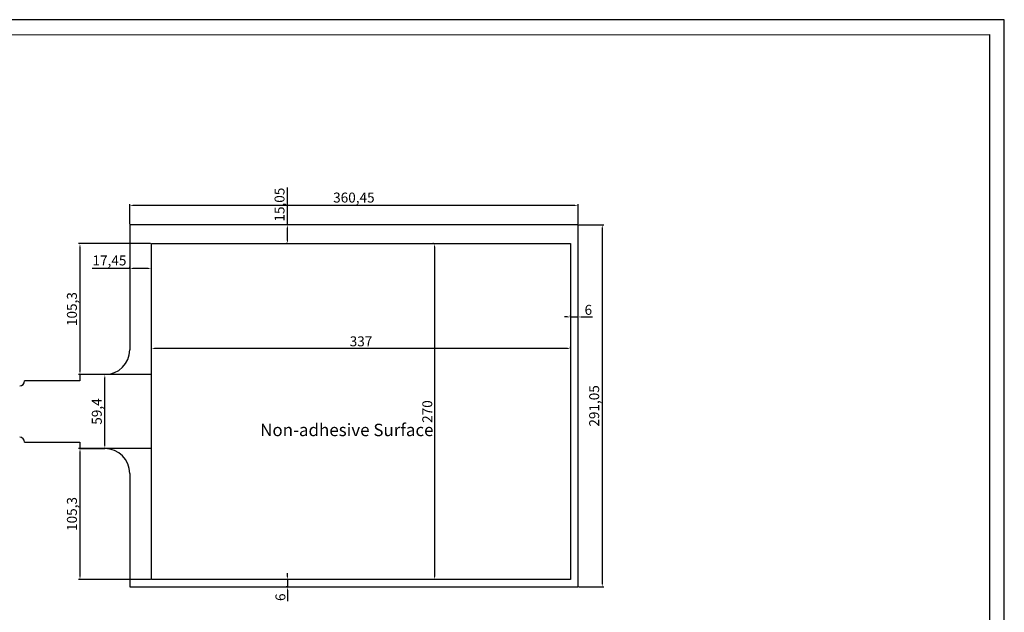
# Model space of a CAD drawing. Units: millimetres. Extents: x 920 to 2174, y -223 to 662.
# Drawn here: x 1382 to 2174, y 185 to 662 of the extents above; entities that cross this region are included whole.
import ezdxf
from ezdxf.enums import TextEntityAlignment as Align

# ---------------------------------------------------------------- set-up
doc = ezdxf.new("R2010")
doc.units = ezdxf.units.MM
doc.styles.get("Standard").update_dxf_attribs({"font": 'arial.ttf'})
doc.dimstyles.new('ISO-25', dxfattribs={"dimtxt": 8, "dimasz": 2.5, "dimexe": 1.25, "dimexo": 0.625, "dimtad": 1, "dimtxsty": 'Standard', "dimcen": 2.5, "dimadec": 0, "dimazin": 0, "dimtfac": 1, "dimtmove": 0, "dimatfit": 3, "dimfxl": 1, "dimarcsym": 0})

# ---------------------------------------------------------------- blocks, each defined once
blk = doc.blocks.new('*D16')
at = {"color": 0, "lineweight": -2}
for p, q in [((1715.265890843488, 481.8676118139996), (1714.640890843488, 481.8676118139996)), ((1715.890890843488, 479.3676118139996), (1715.890890843488, 214.3676118139996)), ((1715.265890843488, 211.8676118139996), (1714.640890843488, 211.8676118139996))]:
    blk.add_line(p, q, dxfattribs=at)
at = {"color": 0}
for points in [[(1716.307557510155, 479.3676118139996), (1715.474224176822, 479.3676118139996), (1715.890890843488, 481.8676118139996)], [(1715.474224176822, 214.3676118139996), (1716.307557510155, 214.3676118139996), (1715.890890843488, 211.8676118139996)]]:
    blk.add_solid(points, dxfattribs=at)
at = {"layer": 'Defpoints', "color": 0}
for p in [(1715.890890843488, 481.8676118139996), (1715.890890843488, 211.8676118139996), (1715.890890843488, 211.8676118139996)]:
    blk.add_point(p, dxfattribs=at)
at = {"color": 0, "insert": (1711.181306941715, 346.8676118139996), "char_height": 8, "attachment_point": 5, "rotation": 90}
blk.add_mtext('270', dxfattribs=at)
blk = doc.blocks.new('*D17')
at = {"color": 0, "lineweight": -2}
for p, q in [((1488.357557510155, 398.1759451473326), (1488.357557510155, 398.8009451473326)), ((1822.857557510155, 397.5509451473326), (1490.857557510155, 397.5509451473326)), ((1825.357557510155, 398.1759451473326), (1825.357557510155, 398.8009451473326))]:
    blk.add_line(p, q, dxfattribs=at)
at = {"color": 0}
for points in [[(1490.857557510155, 397.9676118139993), (1490.857557510155, 397.1342784806659), (1488.357557510155, 397.5509451473326)], [(1822.857557510155, 397.1342784806659), (1822.857557510155, 397.9676118139993), (1825.357557510155, 397.5509451473326)]]:
    blk.add_solid(points, dxfattribs=at)
at = {"layer": 'Defpoints', "color": 0}
for p in [(1488.357557510155, 397.5509451473326), (1488.357557510155, 397.5509451473326), (1825.357557510155, 397.5509451473326)]:
    blk.add_point(p, dxfattribs=at)
at = {"color": 0, "insert": (1656.857557510155, 402.2632575620665), "char_height": 8, "attachment_point": 5}
blk.add_mtext('337', dxfattribs=at)
blk = doc.blocks.new('*D18')
at = {"color": 0, "lineweight": -2}
for p, q in [((1470.907557510155, 461.8676118139996), (1440.854692571547, 461.8676118139996)), ((1470.907557510155, 462.4926118139996), (1470.907557510155, 463.1176118139996)), ((1485.857557510155, 461.8676118139996), (1473.407557510155, 461.8676118139996)), ((1488.357557510155, 462.4926118139996), (1488.357557510155, 463.1176118139996))]:
    blk.add_line(p, q, dxfattribs=at)
at = {"color": 0}
for points in [[(1473.407557510155, 462.2842784806663), (1473.407557510155, 461.4509451473329), (1470.907557510155, 461.8676118139996)], [(1485.857557510155, 461.4509451473329), (1485.857557510155, 462.2842784806663), (1488.357557510155, 461.8676118139996)]]:
    blk.add_solid(points, dxfattribs=at)
at = {"layer": 'Defpoints', "color": 0}
for p in [(1470.907557510155, 461.8676118139996), (1470.907557510155, 461.8676118139996), (1488.357557510155, 461.8676118139996)]:
    blk.add_point(p, dxfattribs=at)
at = {"color": 0, "insert": (1454.631125040851, 467.3002516502888), "char_height": 8, "attachment_point": 5}
blk.add_mtext('17,45', dxfattribs=at)
blk = doc.blocks.new('*D19')
at = {"color": 0, "lineweight": -2}
for p, q in [((1822.857557510155, 422.8926118139996), (1820.357557510155, 422.8926118139996)), ((1825.357557510155, 423.5176118139996), (1825.357557510155, 424.1426118139996)), ((1825.357557510155, 422.8926118139996), (1831.357557510155, 422.8926118139996)), ((1831.357557510155, 423.5176118139996), (1831.357557510155, 424.1426118139996)), ((1833.857557510155, 422.8926118139996), (1842.88995860156, 422.8926118139996))]:
    blk.add_line(p, q, dxfattribs=at)
at = {"color": 0}
for points in [[(1822.857557510155, 422.4759451473329), (1822.857557510155, 423.3092784806663), (1825.357557510155, 422.8926118139996)], [(1833.857557510155, 423.3092784806663), (1833.857557510155, 422.4759451473329), (1831.357557510155, 422.8926118139996)]]:
    blk.add_solid(points, dxfattribs=at)
at = {"layer": 'Defpoints', "color": 0}
for p in [(1825.357557510155, 422.8926118139996), (1831.357557510155, 422.8926118139996), (1831.357557510155, 422.8926118139996)]:
    blk.add_point(p, dxfattribs=at)
at = {"color": 0, "insert": (1839.623758055858, 427.6021957157731), "char_height": 8, "attachment_point": 5}
blk.add_mtext('6', dxfattribs=at)
blk = doc.blocks.new('*D20')
at = {"color": 0, "lineweight": -2}
for p, q in [((1597.824224176822, 496.9176118139995), (1597.824224176822, 526.9704767526079)), ((1597.199224176822, 496.9176118139995), (1596.574224176822, 496.9176118139995)), ((1597.824224176822, 484.3676118139996), (1597.824224176822, 494.4176118139995)), ((1597.199224176822, 481.8676118139996), (1596.574224176822, 481.8676118139996))]:
    blk.add_line(p, q, dxfattribs=at)
at = {"color": 0}
for points in [[(1598.240890843489, 494.4176118139995), (1597.407557510156, 494.4176118139995), (1597.824224176822, 496.9176118139995)], [(1597.407557510156, 484.3676118139996), (1598.240890843489, 484.3676118139996), (1597.824224176822, 481.8676118139996)]]:
    blk.add_solid(points, dxfattribs=at)
at = {"layer": 'Defpoints', "color": 0}
for p in [(1597.824224176822, 496.9176118139995), (1597.824224176822, 496.9176118139995), (1597.824224176822, 481.8676118139996)]:
    blk.add_point(p, dxfattribs=at)
at = {"color": 0, "insert": (1592.391584340533, 513.1940442833037), "char_height": 8, "attachment_point": 5, "rotation": 90}
blk.add_mtext('15,05', dxfattribs=at)
blk = doc.blocks.new('*D21')
at = {"color": 0, "lineweight": -2}
for p, q in [((1597.824224176822, 214.3676118139996), (1597.824224176822, 216.8676118139996)), ((1597.199224176822, 211.8676118139996), (1596.574224176822, 211.8676118139996)), ((1597.199224176822, 205.8676118139996), (1596.574224176822, 205.8676118139996)), ((1597.824224176822, 211.8676118139996), (1597.824224176822, 205.8676118139996)), ((1597.824224176822, 203.3676118139996), (1597.824224176822, 194.3352107225945))]:
    blk.add_line(p, q, dxfattribs=at)
at = {"color": 0}
for points in [[(1597.407557510156, 214.3676118139996), (1598.240890843489, 214.3676118139996), (1597.824224176822, 211.8676118139996)], [(1598.240890843489, 203.3676118139996), (1597.407557510156, 203.3676118139996), (1597.824224176822, 205.8676118139996)]]:
    blk.add_solid(points, dxfattribs=at)
at = {"layer": 'Defpoints', "color": 0}
for p in [(1597.824224176822, 211.8676118139996), (1597.824224176822, 205.8676118139996), (1597.824224176822, 205.8676118139996)]:
    blk.add_point(p, dxfattribs=at)
at = {"color": 0, "insert": (1593.114640275049, 197.601411268297), "char_height": 8, "attachment_point": 5, "rotation": 90}
blk.add_mtext('6', dxfattribs=at)
blk = doc.blocks.new('*D22')
at = {"color": 0, "lineweight": -2}
for p, q in [((1450.282557510155, 376.5676118139996), (1449.657557510155, 376.5676118139996)), ((1450.907557510155, 319.6676118139995), (1450.907557510155, 374.0676118139996)), ((1450.282557510155, 317.1676118139995), (1449.657557510155, 317.1676118139995))]:
    blk.add_line(p, q, dxfattribs=at)
at = {"color": 0}
for points in [[(1451.324224176822, 374.0676118139996), (1450.490890843489, 374.0676118139996), (1450.907557510155, 376.5676118139996)], [(1450.490890843489, 319.6676118139995), (1451.324224176822, 319.6676118139995), (1450.907557510155, 317.1676118139995)]]:
    blk.add_solid(points, dxfattribs=at)
at = {"layer": 'Defpoints', "color": 0}
for p in [(1450.907557510155, 376.5676118139996), (1450.907557510155, 376.5676118139996), (1450.907557510155, 317.1676118139995)]:
    blk.add_point(p, dxfattribs=at)
at = {"color": 0, "insert": (1445.474917673866, 346.8676118139996), "char_height": 8, "attachment_point": 5, "rotation": 90}
blk.add_mtext('59,4', dxfattribs=at)
blk = doc.blocks.new('*D23')
at = {"color": 0, "lineweight": -2}
for p, q in [((1487.732557510155, 481.8676118139996), (1429.657557510155, 481.8676118139996)), ((1430.907557510155, 479.3676118139996), (1430.907557510155, 379.0676118139996)), ((1487.732557510155, 376.5676118139996), (1429.657557510155, 376.5676118139996))]:
    blk.add_line(p, q, dxfattribs=at)
at = {"color": 0}
for points in [[(1431.324224176822, 479.3676118139996), (1430.490890843488, 479.3676118139996), (1430.907557510155, 481.8676118139996)], [(1430.490890843488, 379.0676118139996), (1431.324224176822, 379.0676118139996), (1430.907557510155, 376.5676118139996)]]:
    blk.add_solid(points, dxfattribs=at)
at = {"layer": 'Defpoints', "color": 0}
for p in [(1488.357557510155, 481.8676118139996), (1430.907557510155, 376.5676118139996), (1488.357557510155, 376.5676118139996)]:
    blk.add_point(p, dxfattribs=at)
at = {"color": 0, "insert": (1425.474917673866, 429.2176118139996), "char_height": 8, "attachment_point": 5, "rotation": 90}
blk.add_mtext('105,3', dxfattribs=at)
blk = doc.blocks.new('*D24')
at = {"color": 0, "lineweight": -2}
for p, q in [((1487.732557510155, 317.1676118139995), (1429.657557510155, 317.1676118139995)), ((1430.907557510155, 314.6676118139995), (1430.907557510155, 214.3676118139996)), ((1487.732557510155, 211.8676118139996), (1429.657557510155, 211.8676118139996))]:
    blk.add_line(p, q, dxfattribs=at)
at = {"color": 0}
for points in [[(1431.324224176822, 314.6676118139995), (1430.490890843488, 314.6676118139995), (1430.907557510155, 317.1676118139995)], [(1430.490890843488, 214.3676118139996), (1431.324224176822, 214.3676118139996), (1430.907557510155, 211.8676118139996)]]:
    blk.add_solid(points, dxfattribs=at)
at = {"layer": 'Defpoints', "color": 0}
for p in [(1488.357557510155, 317.1676118139995), (1430.907557510155, 211.8676118139996), (1488.357557510155, 211.8676118139996)]:
    blk.add_point(p, dxfattribs=at)
at = {"color": 0, "insert": (1425.474917673866, 264.5176118139996), "char_height": 8, "attachment_point": 5, "rotation": 90}
blk.add_mtext('105,3', dxfattribs=at)
blk = doc.blocks.new('*D25')
at = {"color": 0, "lineweight": -2}
for p, q in [((1831.982557510155, 496.9176118139995), (1852.057557510155, 496.9176118139995)), ((1850.807557510155, 494.4176118139995), (1850.807557510155, 208.3676118139996)), ((1831.982557510155, 205.8676118139996), (1852.057557510155, 205.8676118139996))]:
    blk.add_line(p, q, dxfattribs=at)
at = {"color": 0}
for points in [[(1851.224224176822, 494.4176118139995), (1850.390890843488, 494.4176118139995), (1850.807557510155, 496.9176118139995)], [(1850.390890843488, 208.3676118139996), (1851.224224176822, 208.3676118139996), (1850.807557510155, 205.8676118139996)]]:
    blk.add_solid(points, dxfattribs=at)
at = {"layer": 'Defpoints', "color": 0}
for p in [(1831.357557510155, 496.9176118139995), (1831.357557510155, 205.8676118139996), (1850.807557510155, 205.8676118139996)]:
    blk.add_point(p, dxfattribs=at)
at = {"color": 0, "insert": (1845.374917673866, 351.3926118139996), "char_height": 8, "attachment_point": 5, "rotation": 90}
blk.add_mtext('291,05', dxfattribs=at)
blk = doc.blocks.new('*D26')
at = {"color": 0, "lineweight": -2}
for p, q in [((1470.907557510155, 497.5426118139995), (1470.907557510155, 513.6676118139995)), ((1828.857557510155, 512.4176118139995), (1473.407557510155, 512.4176118139995)), ((1831.357557510155, 497.5426118139995), (1831.357557510155, 513.6676118139995))]:
    blk.add_line(p, q, dxfattribs=at)
at = {"color": 0}
for points in [[(1473.407557510155, 512.8342784806662), (1473.407557510155, 512.0009451473329), (1470.907557510155, 512.4176118139995)], [(1828.857557510155, 512.0009451473329), (1828.857557510155, 512.8342784806662), (1831.357557510155, 512.4176118139995)]]:
    blk.add_solid(points, dxfattribs=at)
at = {"layer": 'Defpoints', "color": 0}
for p in [(1470.907557510155, 512.4176118139995), (1470.907557510155, 496.9176118139995), (1831.357557510155, 496.9176118139995)]:
    blk.add_point(p, dxfattribs=at)
at = {"color": 0, "insert": (1651.132557510155, 517.8502516502888), "char_height": 8, "attachment_point": 5}
blk.add_mtext('360,45', dxfattribs=at)

msp = doc.modelspace()

# ---------------------------------------------------------------- linework, layer by layer
for p, q in [((2174.053065045137, 661.8672848475167), (920.061090645138, 661.8672848475167)), ((2174.053065045137, -223.1270511524833), (2174.053065045137, 661.8672848475167)), ((932.0812027835315, 649.8009488546616), (2162.053141845137, 649.8673616475169)), ((2162.053141845137, 649.8673616475169), (2162.053141845137, -211.1271279524834)), ((1831.357557510155, 496.9176118139995), (1470.907557510155, 496.9176118139995)), ((1470.907557510155, 496.9176118139995), (1470.907557510155, 396.5676118139996)), ((1831.357557510155, 205.8676118139996), (1831.357557510155, 496.9176118139995)), ((1488.357557510155, 211.8676118139996), (1488.357557510155, 481.8676118139996)), ((1488.357557510155, 481.8676118139996), (1825.357557510155, 481.8676118139996)), ((1825.357557510155, 481.8676118139996), (1825.357557510155, 211.8676118139996)), ((1450.907557510155, 376.5676118139996), (1430.907557510155, 376.5676118139996)), ((1430.907557510155, 376.5676118139996), (1430.907557510155, 371.5676118139996)), ((1430.907557510155, 371.5676118139996), (1386.407557510155, 371.5676118139996)), ((1386.407557510155, 322.1676118139995), (1430.907557510155, 322.1676118139995)), ((1430.907557510155, 322.1676118139995), (1430.907557510155, 317.1676118139995)), ((1430.907557510155, 317.1676118139995), (1450.907557510155, 317.1676118139995)), ((1470.907557510155, 297.1676118139995), (1470.907557510155, 205.8676118139996)), ((1470.907557510155, 205.8676118139996), (1831.357557510155, 205.8676118139996)), ((1825.357557510155, 211.8676118139996), (1488.357557510155, 211.8676118139996))]:
    msp.add_line(p, q)
for centre, radius, start, end in [((1450.907557510155, 396.5676118139996), 20, 270, 0), ((1382.357557510155, 371.4676118139996), 4.051234379790935, 271.4144232114062, 1.414423211403079), ((1382.357557510155, 322.2676118139996), 4.051234379790942, 358.5855767885986, 88.58557678859374), ((1450.907557510155, 297.1676118139995), 20, 0, 90)]:
    msp.add_arc(centre, radius, start, end)

# ---------------------------------------------------------------- texts
msp.add_text('Non-adhesive Surface', height=10).set_placement((1645.457557510155, 330.7926118139995), align=Align.MIDDLE)

# ---------------------------------------------------------------- dimensions: what is measured, and where the dimension line sits
for base, p1, p2, picture, middle in [((1470.907557510155, 512.4176118139995), (1831.357557510155, 496.9176118139995), (1470.907557510155, 496.9176118139995), '*D26', (1651.132557510155, 517.8502516502888)), ((1470.907557510155, 461.8676118139996), (1488.357557510155, 461.8676118139996), (1470.907557510155, 461.8676118139996), '*D18', (1454.631125040851, 467.3002516502888)), ((1831.357557510155, 422.8926118139996), (1825.357557510155, 422.8926118139996), (1831.357557510155, 422.8926118139996), '*D19', (1839.623758055858, 427.6021957157731)), ((1488.357557510155, 397.5509451473326), (1825.357557510155, 397.5509451473326), (1488.357557510155, 397.5509451473326), '*D17', (1656.857557510155, 402.2632575620665))]:
    dim = msp.add_linear_dim(base=base, p1=p1, p2=p2, dimstyle='ISO-25')
    dim.commit()
    dim.dimension.update_dxf_attribs({"geometry": picture, "text_midpoint": middle})
for base, p1, p2, picture, middle in [((1597.824224176822, 496.9176118139995), (1597.824224176822, 481.8676118139996), (1597.824224176822, 496.9176118139995), '*D20', (1592.391584340533, 513.1940442833037)), ((1850.807557510155, 205.8676118139996), (1831.357557510155, 496.9176118139995), (1831.357557510155, 205.8676118139996), '*D25', (1845.374917673866, 351.3926118139996)), ((1430.907557510155, 376.5676118139996), (1488.357557510155, 481.8676118139996), (1488.357557510155, 376.5676118139996), '*D23', (1425.474917673866, 429.2176118139996)), ((1715.890890843488, 211.8676118139996), (1715.890890843488, 481.8676118139996), (1715.890890843488, 211.8676118139996), '*D16', (1711.181306941715, 346.8676118139996)), ((1450.907557510155, 376.5676118139996), (1450.907557510155, 317.1676118139995), (1450.907557510155, 376.5676118139996), '*D22', (1445.474917673866, 346.8676118139996)), ((1430.907557510155, 211.8676118139996), (1488.357557510155, 317.1676118139995), (1488.357557510155, 211.8676118139996), '*D24', (1425.474917673866, 264.5176118139996)), ((1597.824224176822, 205.8676118139996), (1597.824224176822, 211.8676118139996), (1597.824224176822, 205.8676118139996), '*D21', (1593.114640275049, 197.601411268297))]:
    dim = msp.add_linear_dim(base=base, p1=p1, p2=p2, angle=90, dimstyle='ISO-25')
    dim.commit()
    dim.dimension.update_dxf_attribs({"geometry": picture, "text_midpoint": middle})

doc.saveas('drawing.dxf')
